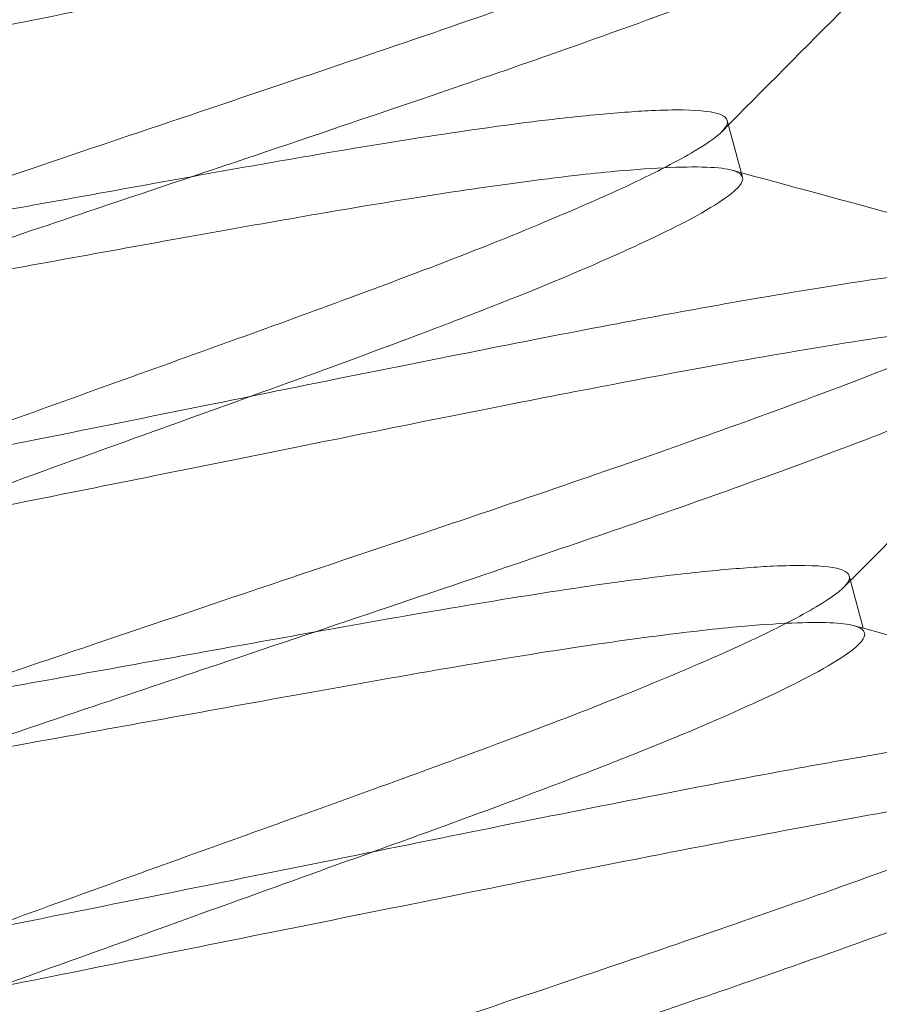
# Model space of a CAD drawing. Units: inches. Extents: x 2.25 to 8.9, y 3.27 to 11.21.
# Drawn here: x 2.51 to 2.57, y 7.07 to 7.14 of the extents above; entities that cross this region are included whole.
import ezdxf

# ---------------------------------------------------------------- set-up
doc = ezdxf.new("R2010")
doc.units = ezdxf.units.IN
doc.header["$MEASUREMENT"] = 0
doc.linetypes.add('HIDDEN2', pattern=[0.1875, 0.125, -0.0625])
for name, color, linetype, lineweight in [('ROUTING-CLIP_SCREW', 7, 'HIDDEN2', 5), ('SHADE-BRACKET_SCREW', 7, 'Continuous', 5), ('TUBE-END_SCREWS', 7, 'Continuous', 9)]:
    doc.layers.add(name, color=color, linetype=linetype, lineweight=lineweight)

# ---------------------------------------------------------------- blocks, each defined once
blk = doc.blocks.new('SHADE-BRACKET_SCREW-085401')
at = {"layer": 'SHADE-BRACKET_SCREW', "extrusion": (1, -1e-16, 0)}
for p, q in [((2.556314786178113, 7.129049697306092), (2.557325798073044, 7.125276549547155)), ((2.564402881337567, 7.098864515234559), (2.565332717008782, 7.095394321266898))]:
    blk.add_line(p, q, dxfattribs=at)
at = {"layer": 'SHADE-BRACKET_SCREW'}
for points, knots in [([(2.548226691018662, 7.159234879377622), (2.548279695016262, 7.159037134789924), (2.548149482126429, 7.158782902489551), (2.547519660841981, 7.15815495814107), (2.547013398857597, 7.157779967330389), (2.544908176621479, 7.156478626704492), (2.542733123345225, 7.155382259368504), (2.538816383527397, 7.153639774382106), (2.537682543697222, 7.153151728264216), (2.534966890569268, 7.152013479167255), (2.533344694312212, 7.151352571837119), (2.527834450718522, 7.149176650614917), (2.523540233462931, 7.147588353220104), (2.516570142335083, 7.145053301394119), (2.514197550886159, 7.144196601563477), (2.508652897591783, 7.142203234453921), (2.505449774562311, 7.141057207223505), (2.498385835772602, 7.138516518503584), (2.494521784582921, 7.137116897394994), (2.490648647921677, 7.135718794068573)], [0, 0, 0, 0, 0.0214498574160582, 0.0214498574160582, 0.0433279515560675, 0.0433279515560675, 0.0880717716965759, 0.0880717716965759, 0.1043400687863967, 0.1043400687863967, 0.1243303489108134, 0.1243303489108134, 0.1677040975103888, 0.1677040975103888, 0.1889049837550699, 0.1889049837550699, 0.2158806105200094, 0.2158806105200094, 0.2472844739520469, 0.2472844739520469, 0.2472844739520469, 0.2472844739520469]), ([(2.491659663608587, 7.131945647678467), (2.495461334912903, 7.133317978611369), (2.499256125586541, 7.134682898877668), (2.50622749255077, 7.137197643541746), (2.509408943632916, 7.138343797855409), (2.515820204710831, 7.140648466442323), (2.519020110166174, 7.141797858758197), (2.524950129419853, 7.143970595863079), (2.527683498575527, 7.144990539815911), (2.531657216564848, 7.146514844789111), (2.53302962777175, 7.147050901891386), (2.536999506443542, 7.148639847179753), (2.539353191699326, 7.149640434550255), (2.542774835901216, 7.151188841211457), (2.544014155691396, 7.151778623211669), (2.547194266810009, 7.153409456804752), (2.548530848995575, 7.154276176728142), (2.549214000228847, 7.155114405056224), (2.549283092806561, 7.155306749946499), (2.549188046638487, 7.155631959871476), (2.549024428378707, 7.155764632729653), (2.548035070036164, 7.156129511224037), (2.546581749106479, 7.156198900271428), (2.543370056884629, 7.156064918710612), (2.542160640697691, 7.155982951200812), (2.539959287088432, 7.155781051847334), (2.539063281566694, 7.155687469409356), (2.533562550905813, 7.155058472925968), (2.527804504866374, 7.154190791050934), (2.51624304869798, 7.152194168835956), (2.510899547378929, 7.151229727372937), (2.502560521227913, 7.149718592249897), (2.499784204054225, 7.149216254234184), (2.493877138096294, 7.148155901314957), (2.49074770074155, 7.147599046599525), (2.487615612176998, 7.147038237334678)], [0, 0, 0, 0, 0.0308013744277371, 0.0308013744277371, 0.05756257682691, 0.05756257682691, 0.0863625063871307, 0.0863625063871307, 0.1139070434266929, 0.1139070434266929, 0.1295466270527673, 0.1295466270527673, 0.1616602723733239, 0.1616602723733239, 0.1843760030417999, 0.1843760030417999, 0.2304507329193691, 0.2304507329193691, 0.2474538361126165, 0.2474538361126165, 0.2644249910910753, 0.2644249910910753, 0.3075953023294423, 0.3075953023294423, 0.3284721800773924, 0.3284721800773924, 0.3413284533445809, 0.3413284533445809, 0.4028198661305592, 0.4028198661305592, 0.4482486640644263, 0.4482486640644263, 0.4702681535371828, 0.4702681535371828, 0.4945186104727367, 0.4945186104727367, 0.4945186104727367, 0.4945186104727367]), ([(2.49064864792168, 7.135718794068569), (2.494898972357372, 7.136571780205981), (2.499144983174744, 7.137419065049623), (2.506966403474329, 7.138991944027972), (2.510544879959184, 7.139716243777808), (2.521648062619867, 7.141964477278715), (2.528861182847286, 7.143418124497348), (2.538450402439199, 7.145293532419669), (2.541299276003833, 7.145838923099409), (2.546221402640878, 7.14674595490519), (2.548339059690142, 7.147121955690312), (2.553573509584989, 7.148016743151904), (2.556492278983053, 7.148483216501123), (2.561092666612083, 7.149146217001439), (2.562900692912801, 7.149373894342874), (2.566527214535824, 7.149761802160877), (2.568169877296515, 7.149882447141633), (2.570420766816511, 7.149911345017521), (2.571139625366726, 7.149844201266574), (2.571729735953166, 7.149613777779899), (2.571844537733596, 7.149515278947543), (2.571908640398163, 7.14927604454648), (2.571857923338836, 7.149135396103419), (2.571460735805917, 7.148645811062262), (2.570871740854208, 7.148228622479761), (2.568911126998244, 7.147117028372974), (2.567430013190069, 7.146392759804347), (2.564092844572112, 7.144922408796485), (2.562411301694663, 7.144221217898119), (2.558098591762231, 7.142487897380778), (2.555340041625768, 7.141427386919255), (2.550348537339726, 7.139590726864215), (2.548315012653457, 7.138859323931308), (2.543592372319171, 7.137187023671657), (2.540859648644161, 7.136235261207961), (2.531628506872397, 7.133058502141338), (2.524652627454155, 7.130726999768956), (2.513918476948639, 7.12710986721677), (2.510459725670195, 7.125941029437218), (2.502901845781142, 7.123392113432279), (2.498799530200791, 7.122012473646087), (2.494692695501406, 7.120626203032804)], [-0.656061395368626, -0.656061395368626, -0.656061395368626, -0.656061395368626, -0.6230190169816598, -0.6230190169816598, -0.5945004818361155, -0.5945004818361155, -0.5328112363184124, -0.5328112363184124, -0.5049584429549381, -0.5049584429549381, -0.4819987061120428, -0.4819987061120428, -0.4449097907041834, -0.4449097907041834, -0.4156332454487631, -0.4156332454487631, -0.3773643236200495, -0.3773643236200495, -0.3445101710278293, -0.3445101710278293, -0.3280162570811738, -0.3280162570811738, -0.3115227562229206, -0.3115227562229206, -0.2786706883235932, -0.2786706883235932, -0.2404021308210015, -0.2404021308210015, -0.2111243740737616, -0.2111243740737616, -0.1740498259675247, -0.1740498259675247, -0.1509850036803328, -0.1509850036803328, -0.1232108988146763, -0.1232108988146763, -0.0615406887993426, -0.0615406887993426, -0.0330318435994198, -0.0330318435994198, 0, 0, 0, 0]), ([(2.495703707396337, 7.116853055273864), (2.499021568132913, 7.117973005432499), (2.502335845750671, 7.119095382710693), (2.508628118800942, 7.121219465034601), (2.511604703672055, 7.122221369750956), (2.518374121836274, 7.124494803405617), (2.522128907037338, 7.125753280443808), (2.529556507814174, 7.128255983788722), (2.533208927938165, 7.129493096878158), (2.53940847349272, 7.131608471025856), (2.54201490199545, 7.132505287946713), (2.547793920425551, 7.134529058652157), (2.550860571918256, 7.135632931484892), (2.556540037753098, 7.137739658284262), (2.55913184041179, 7.138731469198067), (2.563367144325095, 7.140422766284618), (2.565086754876148, 7.141145828631714), (2.568510078572181, 7.142662981777249), (2.570025184913991, 7.143398067400294), (2.571947912069912, 7.144490686894801), (2.572505521194415, 7.144894216896886), (2.57287308313052, 7.145370715296987), (2.572918467040405, 7.145507320210798), (2.572856736457911, 7.145737701881044), (2.572749647164609, 7.145831402926567), (2.572194390690963, 7.146055345798583), (2.571509994064946, 7.146125233828174), (2.569295817846128, 7.146120786362963), (2.567613797108723, 7.146008065110937), (2.563897053925554, 7.145603400263581), (2.562054093760849, 7.145364885991858), (2.557536754679652, 7.144719818034067), (2.554782024856159, 7.14428606978454), (2.548787673531563, 7.143257077645706), (2.54557223592878, 7.142669265535007), (2.539536271900381, 7.141528321970524), (2.536820241677684, 7.141003657235195), (2.53050491927712, 7.139762003890641), (2.526858739869677, 7.139028285166057), (2.519124241949057, 7.137468540549065), (2.515035938709065, 7.136643762404107), (2.507849439546383, 7.135201289250042), (2.504801115166124, 7.134589566348191), (2.498388325227153, 7.133299455560454), (2.495025805774126, 7.132621188440156), (2.491659659816608, 7.131945646309631)], [-0.6559008993642568, -0.6559008993642568, -0.6559008993642568, -0.6559008993642568, -0.6292098954753848, -0.6292098954753848, -0.6048768935231185, -0.6048768935231185, -0.5731314763246901, -0.5731314763246901, -0.5401451663189095, -0.5401451663189095, -0.5144540053151303, -0.5144540053151303, -0.480322977295627, -0.480322977295627, -0.4453794326195771, -0.4453794326195771, -0.415472078714002, -0.415472078714002, -0.3759703506670171, -0.3759703506670171, -0.3438273152049553, -0.3438273152049553, -0.3279439881310562, -0.3279439881310562, -0.3120610593346989, -0.3120610593346989, -0.2799191197371811, -0.2799191197371811, -0.2404186557168976, -0.2404186557168976, -0.2106036053293029, -0.2106036053293029, -0.1754950119044411, -0.1754950119044411, -0.1412800449061732, -0.1412800449061732, -0.1155171913716146, -0.1155171913716146, -0.0836686485321532, -0.0836686485321532, -0.0502354215206944, -0.0502354215206944, -0.0261644651148315, -0.0261644651148315, 0, 0, 0, 0]), ([(2.494692695501406, 7.120626203032806), (2.497870957966544, 7.121195278987833), (2.501044225298375, 7.121767105982151), (2.507021487660587, 7.122839730974501), (2.509824534490729, 7.123341221994239), (2.518292447415252, 7.124865455720128), (2.523720541411144, 7.125857102219059), (2.531853348652955, 7.127247954006925), (2.534807408366042, 7.127732182995526), (2.540332477087567, 7.128568210598027), (2.542876060217697, 7.128909290274377), (2.545973749216187, 7.129258901343993), (2.546781229939441, 7.12934260264952), (2.548944636978479, 7.129547976682205), (2.550189413573495, 7.129642368958966), (2.552070159066484, 7.129730725869071), (2.552779107453766, 7.129744446613585), (2.554588813918027, 7.129716722857365), (2.555423394276299, 7.129616364858362), (2.556131947277759, 7.129326878093822), (2.556273839732597, 7.129202511521162), (2.556355733889677, 7.128896878366088), (2.556295678865581, 7.128715785625397), (2.55582787722605, 7.128106910019393), (2.55515402611622, 7.127606939990315), (2.553598406055343, 7.126685877914598), (2.552977202399748, 7.126344635600569), (2.551304731032033, 7.125478805109841), (2.55018091223059, 7.124932597590513), (2.548204237732615, 7.124029164624634), (2.547462321109318, 7.123699706168412), (2.544602411618793, 7.122459034015239), (2.542229294138238, 7.121479802369023), (2.537033050656685, 7.119432162418764), (2.534236963426955, 7.118376206374479), (2.526499663930511, 7.115523326977642), (2.521304196736501, 7.113655847096094), (2.513203620678226, 7.110750795256235), (2.510523101119346, 7.109788908233293), (2.50480783722228, 7.107728876327705), (2.501774577918247, 7.10663021172016), (2.498736743081131, 7.105533611997035)], [0, 0, 0, 0, 0.0246065153545689, 0.0246065153545689, 0.0468404843993245, 0.0468404843993245, 0.0931553481943762, 0.0931553481943762, 0.1224913614587636, 0.1224913614587636, 0.1527665733033561, 0.1527665733033561, 0.1642378385766834, 0.1642378385766834, 0.1853407413807032, 0.1853407413807032, 0.2009628615434549, 0.2009628615434549, 0.2313104836076901, 0.2313104836076901, 0.2471872327491556, 0.2471872327491556, 0.2630644727928602, 0.2630644727928602, 0.2934125678453772, 0.2934125678453772, 0.3090362597930889, 0.3090362597930889, 0.3301442901315763, 0.3301442901315763, 0.3416209424520402, 0.3416209424520402, 0.3719072387517441, 0.3719072387517441, 0.4012214075602643, 0.4012214075602643, 0.4475775767211344, 0.4475775767211344, 0.4698329140366665, 0.4698329140366665, 0.4944625876477869, 0.4944625876477869, 0.4944625876477869, 0.4944625876477869]), ([(2.499747758768059, 7.101760465606943), (2.503549431521747, 7.103132797063041), (2.507344223635271, 7.104497717847623), (2.514315594175489, 7.107012463803048), (2.517497047360144, 7.108158618863482), (2.523908305729499, 7.110463286477299), (2.5271082068259, 7.111612677247613), (2.533038213095498, 7.113785409573152), (2.535771574249835, 7.114805350473227), (2.539745295124589, 7.11632965623456), (2.541117715064562, 7.116865716671243), (2.545087601599654, 7.118454665106847), (2.547441286854898, 7.119455252477049), (2.550862931057636, 7.121003659138493), (2.55210225084874, 7.121593441139095), (2.555282361968924, 7.12322427473286), (2.556618944154969, 7.124090994656508), (2.557302095388308, 7.124929222984709), (2.557371187966012, 7.125121567874971), (2.557276141797942, 7.125446777799933), (2.557112523538179, 7.125579450658104), (2.556123165195693, 7.125944329152497), (2.55466984426603, 7.126013718199894), (2.551458152044297, 7.125879736639088), (2.550248735857497, 7.125797769129304), (2.548047382248061, 7.125595869775825), (2.547151376725931, 7.125502287337805), (2.541650646064681, 7.124873290854356), (2.535892600025437, 7.124005608979324), (2.524331159295279, 7.122008989430479), (2.518987676039415, 7.121044551368969), (2.510648676840759, 7.119533421134862), (2.507872367560857, 7.11903108448836), (2.501965321777571, 7.117970735070715), (2.498835896683083, 7.117413882464065), (2.49570370342797, 7.116853054563325)], [0, 0, 0, 0, 0.0308013861696612, 0.0308013861696612, 0.0575626072057617, 0.0575626072057617, 0.0863624987648859, 0.0863624987648859, 0.1139069487285057, 0.1139069487285057, 0.1295466269431329, 0.1295466269431329, 0.1616602722383109, 0.1616602722383109, 0.184376002909391, 0.184376002909391, 0.2304507327784553, 0.2304507327784553, 0.2474538359636902, 0.2474538359636902, 0.2644249909340713, 0.2644249909340713, 0.307595302154537, 0.307595302154537, 0.3284721798917603, 0.3284721798917603, 0.341328453159137, 0.341328453159137, 0.402819865916679, 0.402819865916679, 0.4482485210612655, 0.4482485210612655, 0.4702679535191675, 0.4702679535191675, 0.49451831845972, 0.49451831845972, 0.49451831845972, 0.49451831845972]), ([(2.498736743081131, 7.10553361199704), (2.502987067521473, 7.106386598135285), (2.507233078343453, 7.107233882979837), (2.515054498647451, 7.108806761959151), (2.51863297513222, 7.109531061709029), (2.529736157800204, 7.111779295211471), (2.536949278034036, 7.113232942431331), (2.546538497657625, 7.115108350359582), (2.549387371246581, 7.115653741043734), (2.55430949786557, 7.116560772845257), (2.556427154878825, 7.116936773623764), (2.561661604742617, 7.117831561080086), (2.564580374141723, 7.11829803442948), (2.569180761771505, 7.118961034929901), (2.570988788072174, 7.119188712271331), (2.574615309695271, 7.119576620089347), (2.576257972456033, 7.119697265070108), (2.578508861976043, 7.119726162945983), (2.579227720526237, 7.119659019195031), (2.579817831112634, 7.119428595708352), (2.579932632893051, 7.119330096876002), (2.579996735557614, 7.119090862474953), (2.579946018498297, 7.118950214031901), (2.579548830965411, 7.118460628990762), (2.578959836013726, 7.118043440408269), (2.576999222157741, 7.116931846301458), (2.575518108349452, 7.116207577732778), (2.572180939731008, 7.114737226724711), (2.570499396853147, 7.114036035826183), (2.566186686921167, 7.112302715309054), (2.563428136785965, 7.111242204848018), (2.558436632486767, 7.109405544788101), (2.556403107783967, 7.108674141849361), (2.551680467441308, 7.107001841587109), (2.548947743777564, 7.106050079127426), (2.539716602019925, 7.102873320065782), (2.532740722603961, 7.100541817694178), (2.522006572102068, 7.096924685143205), (2.518547820824629, 7.095755847363992), (2.510989940937911, 7.093206931359846), (2.506887625358899, 7.091827291574103), (2.502780790660857, 7.090441020961273)], [-0.6560613953689111, -0.6560613953689111, -0.6560613953689111, -0.6560613953689111, -0.6230190169460369, -0.6230190169460369, -0.594500481799992, -0.594500481799992, -0.5328112362187195, -0.5328112362187195, -0.5049584425949316, -0.5049584425949316, -0.4819987061236761, -0.4819987061236761, -0.4449097907039568, -0.4449097907039568, -0.4156332454494216, -0.4156332454494216, -0.3773643236189495, -0.3773643236189495, -0.3445101710267339, -0.3445101710267339, -0.3280162570810769, -0.3280162570810769, -0.311522756223711, -0.311522756223711, -0.2786706883246122, -0.2786706883246122, -0.2404021308192692, -0.2404021308192692, -0.2111243740661336, -0.2111243740661336, -0.1740498259766174, -0.1740498259766174, -0.1509850035111985, -0.1509850035111985, -0.1232108987708863, -0.1232108987708863, -0.0615406887798144, -0.0615406887798144, -0.033031843588612, -0.033031843588612, 0, 0, 0, 0]), ([(2.503791802555788, 7.086667873202335), (2.507109673356147, 7.087787826758018), (2.510423961006196, 7.088910207440468), (2.516716248597433, 7.091034294639563), (2.519692838033972, 7.092036200862281), (2.52646222486269, 7.094309623953749), (2.530216975682215, 7.095568089501707), (2.537644570107499, 7.09807079057716), (2.541297014509225, 7.099307911846082), (2.547496580450609, 7.101423293003533), (2.550103007322739, 7.102320109399888), (2.555882022387564, 7.104343879010647), (2.558948672210242, 7.105447751290059), (2.564628133656427, 7.107554476516448), (2.567219933901064, 7.108546286505704), (2.571455237434435, 7.110237583354919), (2.573174849156714, 7.110960646170664), (2.576598173732453, 7.112477799706095), (2.578113280074301, 7.113212885329186), (2.58003600722974, 7.114305504823532), (2.580593616353993, 7.114709034825487), (2.580961178289982, 7.11518553322548), (2.581006562199853, 7.115322138139275), (2.580944831617365, 7.115552519809499), (2.580837742324085, 7.115646220855017), (2.580282485850425, 7.115870163727068), (2.579598089224241, 7.115940051756664), (2.57738391300576, 7.115935604291408), (2.575701892269535, 7.11582288303949), (2.571985147991853, 7.115418218073076), (2.570142186395894, 7.115179703597718), (2.565624847851481, 7.114534635634095), (2.562870120991547, 7.114100887843628), (2.556875775424806, 7.113071896766058), (2.553660340338531, 7.112484085164387), (2.547624381267407, 7.111343142620421), (2.544908353374193, 7.110818478371772), (2.538593004244908, 7.109576819868777), (2.534946793005214, 7.108843094643322), (2.527212311287762, 7.107283353245966), (2.523124061582706, 7.106458585912523), (2.515937609432885, 7.105016122165359), (2.51288927602431, 7.104404397481221), (2.506476458252365, 7.103114281120326), (2.503113919897518, 7.102436010174443), (2.499747754976063, 7.101760464238099)], [-0.655900899753269, -0.655900899753269, -0.655900899753269, -0.655900899753269, -0.6292098148877777, -0.6292098148877777, -0.6048767735338221, -0.6048767735338221, -0.5731316473626764, -0.5731316473626764, -0.5401451240410431, -0.5401451240410431, -0.5144539758208933, -0.5144539758208933, -0.4803229627132472, -0.4803229627132472, -0.4453794507588319, -0.4453794507588319, -0.4154720789864683, -0.4154720789864683, -0.3759703508919543, -0.3759703508919543, -0.343827315403512, -0.343827315403512, -0.3279439883141166, -0.3279439883141166, -0.3120610595019994, -0.3120610595019994, -0.2799191198637497, -0.2799191198637497, -0.2404186558248442, -0.2404186558248442, -0.210603584955659, -0.210603584955659, -0.1754950294097307, -0.1754950294097307, -0.1412800847240924, -0.1412800847240924, -0.1155172490371477, -0.1155172490371477, -0.0836684347880833, -0.0836684347880833, -0.0502356439442958, -0.0502356439442958, -0.0261646125013272, -0.0261646125013272, 0, 0, 0, 0]), ([(2.503837959757589, 7.09063046666303), (2.506662648846692, 7.091136856805585), (2.509480633795714, 7.0916444290457), (2.515109582807681, 7.09265454890075), (2.517912629634913, 7.093156039919964), (2.526380542551329, 7.094680273644362), (2.531808636542717, 7.09567192014253), (2.539941443795527, 7.097062771932652), (2.542895503521283, 7.097547000923416), (2.548420572252442, 7.098383028527248), (2.550964155381571, 7.098724108203391), (2.554061844378281, 7.099073719272734), (2.554869325100714, 7.099157420578162), (2.557032732138708, 7.099362794610732), (2.558277508733464, 7.099457186887464), (2.560158254226234, 7.099545543797548), (2.56086720261349, 7.099559264542056), (2.562676909077666, 7.099531540785818), (2.563511489435878, 7.099431182786807), (2.564220042437256, 7.099141696022257), (2.564361934892055, 7.099017329449603), (2.564402881337571, 7.098864515234561)], [0.0027295381689931, 0.0027295381689931, 0.0027295381689931, 0.0027295381689931, 0.0246065153301537, 0.0246065153301537, 0.0468404843506737, 0.0468404843506737, 0.0931553480979066, 0.0931553480979066, 0.1224913614823582, 0.1224913614823582, 0.1527665733195135, 0.1527665733195135, 0.1642378385823849, 0.1642378385823849, 0.1853407413830993, 0.1853407413830993, 0.2009628615459951, 0.2009628615459951, 0.2313104836099459, 0.2313104836099459, 0.2471872327506049, 0.2471872327506049, 0.2471872327506049, 0.2471872327506049]), ([(2.564402881337571, 7.098864515234561), (2.564443829049132, 7.098711696294556), (2.564383774025031, 7.09853060355387), (2.563915972385551, 7.097921727947902), (2.563242121275759, 7.097421757918841), (2.561686501214943, 7.096500695843147), (2.561065297559363, 7.096159453529121), (2.559392826191984, 7.095293623038562), (2.558269007390979, 7.094747415519432), (2.556292332894408, 7.093843982554153), (2.555550416272087, 7.093514524098342), (2.552690506783747, 7.092273851946014), (2.550317389304474, 7.091294620300256), (2.545121145810256, 7.089246980344817), (2.542325058563676, 7.088191024294349), (2.534587759052332, 7.085338144892572), (2.529392291864304, 7.083470665013203), (2.52129171581695, 7.080565613177272), (2.518611196262028, 7.079603726155728), (2.512895932373197, 7.077543694253085), (2.509862673073421, 7.076445029647086), (2.506824838240582, 7.075348429925506)], [0.2471872327506049, 0.2471872327506049, 0.2471872327506049, 0.2471872327506049, 0.2630644727948324, 0.2630644727948324, 0.2934125678508346, 0.2934125678508346, 0.30903625980066, 0.30903625980066, 0.3301442901351539, 0.3301442901351539, 0.3416209424438371, 0.3416209424438371, 0.3719072387375794, 0.3719072387375794, 0.4012214077176212, 0.4012214077176212, 0.4475775768177175, 0.4475775768177175, 0.4698329141019772, 0.4698329141019772, 0.4944625876819002, 0.4944625876819002, 0.4944625876819002, 0.4944625876819002]), ([(2.564718770869461, 7.095561345162964), (2.563952448406297, 7.095770032118691), (2.562569209210533, 7.095820662905452), (2.559546247203748, 7.095694554567556), (2.558336831016948, 7.09561258705777), (2.556135477407512, 7.095410687704291), (2.555239471885386, 7.095317105266271), (2.549738741224146, 7.094688108782824), (2.54398069518492, 7.093820426907795), (2.532419254454783, 7.091823807358956), (2.527075771198916, 7.090859369297444), (2.518736772000291, 7.08934823906334), (2.515960462720418, 7.088845902416842), (2.510053416937118, 7.087785552999195), (2.506923991842583, 7.087228700392538), (2.503791798587421, 7.086667872491789)], [0.2681886417889702, 0.2681886417889702, 0.2681886417889702, 0.2681886417889702, 0.3075953188254448, 0.3075953188254448, 0.3284721974046973, 0.3284721974046973, 0.3413284711905864, 0.3413284711905864, 0.4028198864281461, 0.4028198864281461, 0.4482485434050475, 0.4482485434050475, 0.4702679767508229, 0.4702679767508229, 0.4945183426698509, 0.4945183426698509, 0.4945183426698509, 0.4945183426698509]), ([(2.507835853927492, 7.0715752835354), (2.511637390755065, 7.07294756592476), (2.515432047833861, 7.074312438104129), (2.522403083451159, 7.07682706311313), (2.525584339881021, 7.077973148290826), (2.531995852101957, 7.08027790710539), (2.535196161467577, 7.081427442636343), (2.54112739724168, 7.083600627511151), (2.543861519637687, 7.084620858832042), (2.547834967234049, 7.086145090045592), (2.549206557428789, 7.086680833668655), (2.553175696763776, 7.088269483037233), (2.555529382019845, 7.089270070407884), (2.55895102622134, 7.090818477068969), (2.560190346011069, 7.091408259068984), (2.563370457129135, 7.093039092661818), (2.564707039314566, 7.093905812585148), (2.565390190547763, 7.094744040913177), (2.565459283125463, 7.094936385803439), (2.565364236957396, 7.095261595728398), (2.56520061869763, 7.095394268586572), (2.564859520625013, 7.095520066637522), (2.564791958540073, 7.095541437331313), (2.564718770869461, 7.095561345162964)], [0, 0, 0, 0, 0.0308002849950344, 0.0308002849950344, 0.0575597618592476, 0.0575597618592476, 0.0863632126786174, 0.0863632126786174, 0.1139159456015388, 0.1139159456015388, 0.1295466364467777, 0.1295466364467777, 0.1616602830548074, 0.1616602830548074, 0.1843760146235295, 0.1843760146235295, 0.2304507463379092, 0.2304507463379092, 0.2474538502088998, 0.2474538502088998, 0.2644250058637737, 0.2644250058637737, 0.2681886417889702, 0.2681886417889702, 0.2681886417889702, 0.2681886417889702]), ([(2.506824838240582, 7.075348429925504), (2.511075162680814, 7.076201416063726), (2.515321173502684, 7.077048700908255), (2.523142593806287, 7.07862157988749), (2.526721070290776, 7.07934587963731), (2.537824252958206, 7.081594113139646), (2.545037373191799, 7.083047760359461), (2.554626592815086, 7.084923168287664), (2.557475466403918, 7.085468558971799), (2.562397593023611, 7.086375590773473), (2.564515250037601, 7.086751591552115), (2.569749699902065, 7.087646379008551), (2.572668469301177, 7.088112852357946), (2.577268856930963, 7.088775852858368), (2.579076883231632, 7.089003530199796), (2.582703404854726, 7.089391438017813), (2.584346067615488, 7.089512082998574), (2.586596957135498, 7.089540980874449), (2.587315815685691, 7.089473837123499), (2.587905926272085, 7.089243413636818), (2.588020728052505, 7.089144914804467), (2.588052779786149, 7.089025296106026)], [-0.6560613953691147, -0.6560613953691147, -0.6560613953691147, -0.6560613953691147, -0.6230190169471366, -0.6230190169471366, -0.5945004818034142, -0.5945004818034142, -0.5328112362248059, -0.5328112362248059, -0.5049584426029173, -0.5049584426029173, -0.4819987061241413, -0.4819987061241413, -0.4449097907043386, -0.4449097907043386, -0.415633245449877, -0.415633245449877, -0.3773643236194534, -0.3773643236194534, -0.3445101710272711, -0.3445101710272711, -0.3280162570816217, -0.3280162570816217, -0.3280162570816217, -0.3280162570816217]), ([(2.588052779786149, 7.089025296106026), (2.588084830717065, 7.088905680403421), (2.588034113657748, 7.088765031960367), (2.587636926124865, 7.088275446919229), (2.587047931173188, 7.087858258336739), (2.58508731731759, 7.086746664230144), (2.583606203509983, 7.086022395661766), (2.580269034894435, 7.084552044654891), (2.57858749201905, 7.083850853757338), (2.57427478208373, 7.082117533238657), (2.571516231940091, 7.081057022774384), (2.566524727735494, 7.079220362749509), (2.564491203150677, 7.078488959852403), (2.559768562869816, 7.076816659609422), (2.557035839127927, 7.075864897121874), (2.547804697271391, 7.072688138025277), (2.540828817838335, 7.070356635647831), (2.530094667308198, 7.066739503087431), (2.526635916022254, 7.065570665305346), (2.519078036117164, 7.063021749294987), (2.514975720528269, 7.061642109505928), (2.510868885820304, 7.060255838889752)], [-0.3280162570816217, -0.3280162570816217, -0.3280162570816217, -0.3280162570816217, -0.3115227562242703, -0.3115227562242703, -0.2786706883253671, -0.2786706883253671, -0.240402130833709, -0.240402130833709, -0.2111243741151811, -0.2111243741151811, -0.1740498259145154, -0.1740498259145154, -0.1509850047208138, -0.1509850047208138, -0.1232108991075492, -0.1232108991075492, -0.061540688933155, -0.061540688933155, -0.0330318436684113, -0.0330318436684113, 0, 0, 0, 0]), ([(2.58878761592577, 7.08468501812311), (2.588842086870037, 7.084739750438995), (2.5888887986526, 7.084792315510316), (2.589049273449429, 7.085000351153921), (2.589094657359311, 7.085136956067733), (2.589032926776809, 7.085367337737995), (2.588925837483486, 7.08546103878352), (2.588370581009847, 7.085684981655505), (2.58768618438394, 7.085754869685091), (2.585472008165282, 7.085750422219915), (2.583789987427756, 7.085637700967886), (2.580073246564619, 7.085233036373123), (2.578230289429086, 7.084994522532442), (2.573712949206708, 7.084349454586384), (2.570958213104621, 7.083915705364264), (2.564963849581381, 7.082886710976987), (2.561748406647012, 7.082298897787829), (2.555712432114617, 7.081157952060976), (2.552996396955126, 7.080633286294254), (2.546681131194716, 7.079391643880832), (2.543035019242608, 7.078657938932165), (2.535300486978695, 7.077098187490998), (2.531212070285466, 7.076273386433882), (2.524025471492759, 7.074830893344646), (2.520977166247092, 7.074219174220168), (2.514564435296033, 7.072929075243925), (2.511201955902219, 7.072250816231308), (2.507835850135514, 7.071575282166564)], [-0.3489119389746877, -0.3489119389746877, -0.3489119389746877, -0.3489119389746877, -0.3438273147790003, -0.3438273147790003, -0.327943987742024, -0.327943987742024, -0.3120610589814816, -0.3120610589814816, -0.279919119461641, -0.279919119461641, -0.240418655527735, -0.240418655527735, -0.2106036484793589, -0.2106036484793589, -0.1754949748069253, -0.1754949748069253, -0.1412799605377082, -0.1412799605377082, -0.1155170691780009, -0.1155170691780009, -0.0836691014794672, -0.0836691014794672, -0.0502349501267828, -0.0502349501267828, -0.0261641527540424, -0.0261641527540424, 0, 0, 0, 0]), ([(2.511879897715246, 7.056482691130781), (2.515197755776902, 7.057602640386493), (2.518512030728121, 7.058725016759847), (2.524804299913263, 7.060849097787885), (2.527780883570716, 7.061851002103791), (2.534550310068521, 7.064124438567699), (2.538305104412781, 7.06538291866153), (2.545732706876137, 7.067885622609125), (2.549385120541479, 7.069122733522567), (2.555584660673648, 7.071238105805846), (2.558191089611234, 7.072134922866606), (2.563970108938104, 7.074158693863822), (2.567036760875527, 7.075262566843942), (2.572716227874305, 7.077369294060503), (2.575308031172014, 7.078361105219032), (2.579543335186613, 7.08005240236868), (2.581262945428193, 7.08077546459196), (2.584686268891214, 7.082292617634257), (2.586201375232654, 7.083027703257124), (2.587987646567373, 7.084042779617115), (2.588497665607448, 7.084394017293208), (2.58878761592577, 7.08468501812311)], [-0.6559008982173028, -0.6559008982173028, -0.6559008982173028, -0.6559008982173028, -0.6292099159090043, -0.6292099159090043, -0.604876924483364, -0.604876924483364, -0.5731314299584928, -0.5731314299584928, -0.5401451767724006, -0.5401451767724006, -0.5144540124121071, -0.5144540124121071, -0.4803229804918784, -0.4803229804918784, -0.4453794272301152, -0.4453794272301152, -0.415472078108309, -0.415472078108309, -0.3759703501670277, -0.3759703501670277, -0.3489119389746877, -0.3489119389746877, -0.3489119389746877, -0.3489119389746877])]:
    blk.add_open_spline(points, degree=3, knots=knots, dxfattribs=at)
for points in [[(2.555947781396657, 7.12829512350812), (2.561496943530034, 7.133887226568504), (2.567052844249364, 7.139472642803605), (2.572611425606861, 7.145055382266175)], [(2.579441944294693, 7.119563539481124), (2.571836701898813, 7.12161904299967), (2.56423244261742, 7.123678204990318), (2.556630675710007, 7.125746527234499)], [(2.564484057561283, 7.098561561443283), (2.568237527417423, 7.102343589835806), (2.571994029943436, 7.106122608647133), (2.575752309576305, 7.109899858621163)], [(2.564035876556108, 7.098109941436586), (2.564185265367179, 7.098260486258938), (2.564334659061962, 7.098411026235091), (2.564484057561283, 7.098561561443283)], [(2.587530039454147, 7.089378357409589), (2.579924797058268, 7.091433860928136), (2.572320537776874, 7.093493022918783), (2.564718770869461, 7.095561345162964)]]:
    blk.add_open_spline(points, degree=3, dxfattribs=at)
blk = doc.blocks.new('ROLL-085401')
at = {"layer": 'SHADE-BRACKET_SCREW'}
blk.add_blockref('SHADE-BRACKET_SCREW-085401', (0, 0), dxfattribs=at)
blk = doc.blocks.new('SYSTEM-085401')
at = {"layer": 'TUBE-END_SCREWS'}
blk.add_blockref('ROLL-085401', (0, 0), dxfattribs=at)

msp = doc.modelspace()

# ---------------------------------------------------------------- block references
at = {"layer": 'ROUTING-CLIP_SCREW'}
msp.add_blockref('SYSTEM-085401', (0, 0), dxfattribs=at)

doc.saveas('drawing.dxf')
